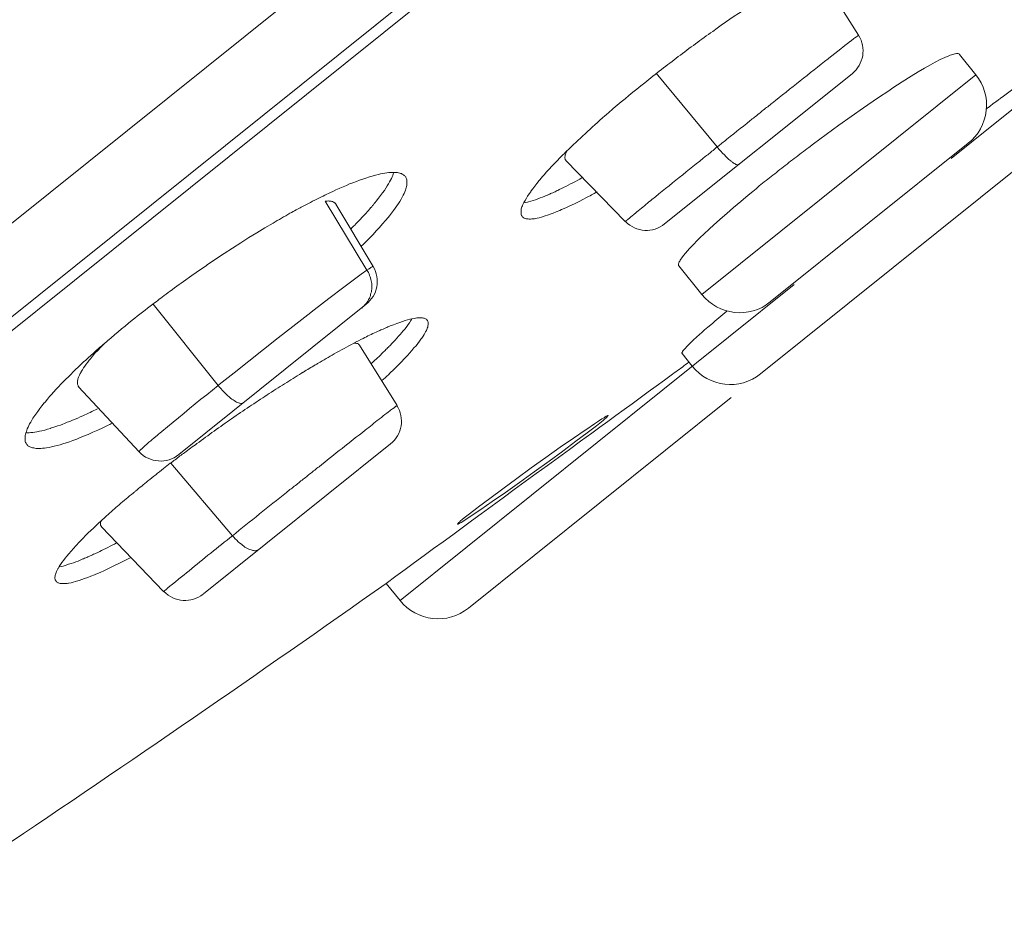
# Model space of a CAD drawing. Units: inches. Extents: x 1341 to 2244, y 1854 to 3085.
# Drawn here: x 2197 to 2207, y 3021 to 3031 of the extents above; entities that cross this region are included whole.
import ezdxf

# ---------------------------------------------------------------- set-up
doc = ezdxf.new("R2010")
doc.units = ezdxf.units.IN
doc.header["$MEASUREMENT"] = 0
doc.layers.add('Layer 1', color=7, linetype='Continuous')

msp = doc.modelspace()

# ---------------------------------------------------------------- linework, layer by layer
at = {"layer": 'Layer 1', "color": 7, "lineweight": 15}
for points in [[(2243.652, 3065.929), (2171.26, 3007.901)], [(2172.975, 3008.32), (2241.64, 3063.363)], [(2241.32, 3062.962), (2173.435, 3008.546)], [(2205.542, 3030.351), (2205.129, 3031.007)], [(2206.909, 3029.422), (2208.673, 3030.838)], [(2205.231, 3030.11), (2205.239, 3030.115), (2205.269, 3030.14), (2205.299, 3030.165), (2205.33, 3030.189), (2205.36, 3030.213), (2205.385, 3030.231), (2205.415, 3030.255), (2205.429, 3030.266), (2205.459, 3030.289), (2205.465, 3030.293), (2205.495, 3030.317), (2205.503, 3030.324), (2205.52, 3030.336), (2205.531, 3030.343), (2205.534, 3030.346), (2205.537, 3030.347), (2205.539, 3030.348), (2205.539, 3030.35), (2205.542, 3030.35), (2205.542, 3030.351), (2205.542, 3030.351)], [(2205.032, 3029.202), (2205.079, 3029.238), (2205.211, 3029.335), (2205.341, 3029.429), (2205.468, 3029.52), (2205.592, 3029.608), (2205.636, 3029.639), (2205.746, 3029.713), (2205.851, 3029.783), (2205.892, 3029.811), (2205.989, 3029.873), (2206.082, 3029.931), (2206.154, 3029.975), (2206.217, 3030.014), (2206.278, 3030.047), (2206.328, 3030.074), (2206.38, 3030.102), (2206.427, 3030.124), (2206.432, 3030.127), (2206.46, 3030.138), (2206.482, 3030.147), (2206.507, 3030.154), (2206.529, 3030.161), (2206.534, 3030.162), (2206.545, 3030.164), (2206.556, 3030.164), (2206.562, 3030.164), (2206.57, 3030.162), (2206.573, 3030.16), (2206.578, 3030.155)], [(2206.744, 3029.947), (2206.578, 3030.155)], [(2208.599, 3030.135), (2204.539, 3026.882)], [(2203.469, 3029.963), (2204.092, 3029.206)], [(2205.476, 3029.956), (2203.555, 3028.418)], [(2203.935, 3027.696), (2206.744, 3029.947)], [(2206.997, 3029.705), (2207.014, 3029.717), (2207.179, 3029.838)], [(2204.544, 3029.566), (2204.555, 3029.575), (2204.566, 3029.584), (2204.577, 3029.593), (2204.588, 3029.603), (2204.599, 3029.611), (2204.613, 3029.619), (2204.624, 3029.629), (2204.635, 3029.639), (2204.646, 3029.647), (2204.657, 3029.655)], [(2206.854, 3029.597), (2206.862, 3029.606), (2206.873, 3029.612), (2206.882, 3029.619), (2206.893, 3029.628), (2206.901, 3029.635), (2206.912, 3029.641), (2206.92, 3029.648), (2206.931, 3029.657), (2206.939, 3029.663), (2206.95, 3029.67)], [(2206.95, 3029.67), (2206.956, 3029.674), (2206.959, 3029.677), (2206.964, 3029.68), (2206.97, 3029.684), (2206.973, 3029.687), (2206.978, 3029.691), (2206.984, 3029.694), (2206.986, 3029.698), (2206.992, 3029.701), (2206.997, 3029.705)], [(2204.431, 3029.476), (2204.442, 3029.484), (2204.453, 3029.494), (2204.464, 3029.502), (2204.475, 3029.512), (2204.486, 3029.52), (2204.5, 3029.53), (2204.511, 3029.539), (2204.522, 3029.548), (2204.533, 3029.557), (2204.544, 3029.566)], [(2204.092, 3029.206), (2204.109, 3029.218), (2204.142, 3029.245), (2204.178, 3029.272), (2204.194, 3029.286), (2204.227, 3029.313), (2204.263, 3029.341), (2204.296, 3029.367), (2204.329, 3029.395), (2204.362, 3029.421), (2204.398, 3029.448), (2204.431, 3029.476)], [(2206.493, 3029.087), (2206.909, 3029.422)], [(2202.552, 3029.162), (2202.549, 3029.159), (2202.546, 3029.149), (2202.541, 3029.14), (2202.538, 3029.132), (2202.538, 3029.13), (2202.535, 3029.122), (2202.535, 3029.112), (2202.532, 3029.104), (2202.532, 3029.097), (2202.532, 3029.09), (2202.535, 3029.085), (2202.535, 3029.079), (2202.538, 3029.075), (2202.541, 3029.071), (2202.543, 3029.068)], [(2203.985, 3029.118), (2203.996, 3029.127), (2204.007, 3029.136), (2204.018, 3029.144), (2204.029, 3029.154), (2204.04, 3029.162), (2204.051, 3029.17), (2204.062, 3029.18), (2204.07, 3029.188), (2204.081, 3029.196), (2204.092, 3029.206)], [(2204.092, 3029.206), (2204.112, 3029.184), (2204.131, 3029.163), (2204.147, 3029.143), (2204.167, 3029.125), (2204.183, 3029.107), (2204.203, 3029.089), (2204.214, 3029.079), (2204.233, 3029.063), (2204.238, 3029.058), (2204.249, 3029.05), (2204.258, 3029.043), (2204.266, 3029.038), (2204.277, 3029.032), (2204.285, 3029.028), (2204.288, 3029.028), (2204.293, 3029.025), (2204.299, 3029.024), (2204.305, 3029.024), (2204.307, 3029.024), (2204.31, 3029.024), (2204.313, 3029.025), (2204.316, 3029.027)], [(2206.667, 3029.245), (2204.638, 3027.618)], [(2202.298, 3028.896), (2202.304, 3028.903), (2202.323, 3028.925), (2202.342, 3028.947), (2202.356, 3028.962), (2202.375, 3028.983), (2202.397, 3029.005), (2202.417, 3029.027), (2202.436, 3029.047), (2202.458, 3029.068), (2202.477, 3029.09), (2202.499, 3029.111)], [(2202.543, 3029.067), (2203.152, 3028.441)], [(2200.462, 3028.878), (2200.493, 3028.888), (2200.529, 3028.899), (2200.559, 3028.908), (2200.592, 3028.917), (2200.622, 3028.925), (2200.644, 3028.93), (2200.666, 3028.934), (2200.688, 3028.939), (2200.708, 3028.941), (2200.727, 3028.943), (2200.746, 3028.944), (2200.76, 3028.945), (2200.777, 3028.945), (2200.79, 3028.945), (2200.804, 3028.944), (2200.818, 3028.943), (2200.829, 3028.941), (2200.84, 3028.939), (2200.848, 3028.936), (2200.857, 3028.933), (2200.865, 3028.929), (2200.873, 3028.925), (2200.879, 3028.921), (2200.887, 3028.915), (2200.892, 3028.91), (2200.895, 3028.904)], [(2200.589, 3028.637), (2200.6, 3028.652), (2200.622, 3028.681), (2200.644, 3028.708), (2200.664, 3028.735), (2200.683, 3028.759), (2200.699, 3028.784), (2200.713, 3028.809), (2200.724, 3028.828), (2200.735, 3028.848), (2200.746, 3028.866), (2200.755, 3028.883), (2200.763, 3028.899), (2200.768, 3028.915), (2200.774, 3028.93), (2200.779, 3028.945)], [(2200.132, 3028.74), (2200.156, 3028.751), (2200.187, 3028.766), (2200.22, 3028.781), (2200.228, 3028.784), (2200.261, 3028.799), (2200.294, 3028.813), (2200.327, 3028.827), (2200.36, 3028.839), (2200.396, 3028.853), (2200.429, 3028.866), (2200.462, 3028.878)], [(2200.895, 3028.904), (2200.901, 3028.899), (2200.903, 3028.893), (2200.906, 3028.886), (2200.909, 3028.879), (2200.912, 3028.871), (2200.914, 3028.863), (2200.914, 3028.853), (2200.914, 3028.844), (2200.914, 3028.834), (2200.914, 3028.823), (2200.912, 3028.812), (2200.909, 3028.801), (2200.906, 3028.788), (2200.903, 3028.776), (2200.898, 3028.764), (2200.892, 3028.748), (2200.892, 3028.747), (2200.884, 3028.729), (2200.876, 3028.711), (2200.865, 3028.691), (2200.854, 3028.671), (2200.84, 3028.649), (2200.826, 3028.627), (2200.812, 3028.604), (2200.793, 3028.58), (2200.777, 3028.555), (2200.757, 3028.529), (2200.735, 3028.5), (2200.721, 3028.485), (2200.694, 3028.452), (2200.664, 3028.418), (2200.633, 3028.382), (2200.6, 3028.346), (2200.567, 3028.309), (2200.529, 3028.272), (2200.52, 3028.262)], [(2202.094, 3028.495), (2202.091, 3028.499), (2202.089, 3028.503), (2202.086, 3028.51), (2202.083, 3028.516), (2202.083, 3028.522), (2202.083, 3028.531), (2202.083, 3028.539), (2202.083, 3028.547), (2202.083, 3028.551), (2202.083, 3028.561), (2202.086, 3028.572), (2202.089, 3028.582), (2202.091, 3028.593), (2202.097, 3028.604), (2202.102, 3028.616), (2202.108, 3028.631), (2202.113, 3028.638), (2202.124, 3028.659), (2202.138, 3028.681), (2202.149, 3028.702), (2202.166, 3028.725), (2202.182, 3028.748), (2202.185, 3028.754), (2202.204, 3028.779), (2202.224, 3028.805), (2202.246, 3028.831), (2202.268, 3028.861), (2202.295, 3028.893), (2202.298, 3028.896)], [(2202.466, 3028.765), (2202.474, 3028.769), (2202.499, 3028.781), (2202.524, 3028.793), (2202.541, 3028.801), (2202.565, 3028.815), (2202.59, 3028.827), (2202.615, 3028.839), (2202.64, 3028.852), (2202.665, 3028.866), (2202.687, 3028.878), (2202.711, 3028.892)], [(2202.35, 3028.713), (2202.356, 3028.714), (2202.367, 3028.719), (2202.378, 3028.724), (2202.386, 3028.728), (2202.397, 3028.732), (2202.408, 3028.737), (2202.422, 3028.743), (2202.433, 3028.748), (2202.444, 3028.754), (2202.455, 3028.759), (2202.466, 3028.765)], [(2203.701, 3027.988), (2203.698, 3027.99), (2203.698, 3027.995), (2203.698, 3027.999), (2203.698, 3028.003), (2203.698, 3028.01), (2203.701, 3028.015), (2203.701, 3028.018), (2203.704, 3028.028), (2203.709, 3028.037), (2203.715, 3028.047), (2203.72, 3028.057), (2203.731, 3028.069), (2203.748, 3028.094), (2203.77, 3028.119), (2203.789, 3028.142), (2203.811, 3028.167), (2203.836, 3028.193), (2203.864, 3028.222), (2203.875, 3028.233), (2203.916, 3028.274), (2203.96, 3028.317), (2204.01, 3028.363), (2204.059, 3028.409), (2204.117, 3028.46), (2204.125, 3028.467), (2204.192, 3028.525), (2204.26, 3028.586), (2204.335, 3028.648), (2204.412, 3028.714), (2204.459, 3028.751)], [(2200.187, 3028.619), (2200.184, 3028.623), (2200.178, 3028.629), (2200.176, 3028.633), (2200.17, 3028.635), (2200.165, 3028.64), (2200.159, 3028.642), (2200.154, 3028.646), (2200.145, 3028.648), (2200.137, 3028.651), (2200.129, 3028.652), (2200.118, 3028.652), (2200.107, 3028.653), (2200.096, 3028.652), (2200.09, 3028.652), (2200.077, 3028.652)], [(2200.077, 3028.652), (2200.504, 3027.944)], [(2202.747, 3028.684), (2202.725, 3028.673), (2202.678, 3028.648), (2202.631, 3028.624), (2202.585, 3028.604), (2202.543, 3028.583), (2202.499, 3028.564), (2202.48, 3028.555), (2202.444, 3028.54), (2202.414, 3028.528), (2202.383, 3028.517), (2202.356, 3028.507), (2202.331, 3028.499), (2202.304, 3028.491), (2202.292, 3028.488), (2202.27, 3028.481), (2202.248, 3028.477), (2202.229, 3028.473), (2202.221, 3028.471), (2202.207, 3028.47), (2202.193, 3028.469), (2202.179, 3028.467), (2202.168, 3028.467), (2202.166, 3028.467), (2202.155, 3028.469), (2202.144, 3028.47), (2202.135, 3028.471), (2202.127, 3028.473), (2202.119, 3028.476), (2202.113, 3028.478), (2202.108, 3028.482), (2202.102, 3028.485), (2202.1, 3028.489), (2202.094, 3028.495)], [(2202.111, 3028.633), (2202.13, 3028.637), (2202.149, 3028.641), (2202.16, 3028.644), (2202.185, 3028.651), (2202.207, 3028.657), (2202.232, 3028.666), (2202.257, 3028.674), (2202.279, 3028.684), (2202.304, 3028.693), (2202.328, 3028.702), (2202.35, 3028.713)], [(2200.567, 3027.982), (2200.187, 3028.619)], [(2200.498, 3028.532), (2200.504, 3028.539), (2200.512, 3028.549), (2200.523, 3028.56), (2200.526, 3028.564), (2200.534, 3028.573), (2200.542, 3028.584), (2200.553, 3028.594), (2200.562, 3028.605), (2200.57, 3028.615), (2200.578, 3028.626), (2200.589, 3028.637)], [(2203.152, 3028.442), (2203.155, 3028.442), (2203.155, 3028.444), (2203.155, 3028.444), (2203.158, 3028.447), (2203.161, 3028.449), (2203.163, 3028.451), (2203.166, 3028.455), (2203.174, 3028.46), (2203.174, 3028.46), (2203.185, 3028.471), (2203.191, 3028.474), (2203.197, 3028.48), (2203.21, 3028.492), (2203.221, 3028.5), (2203.238, 3028.513), (2203.241, 3028.517), (2203.257, 3028.529), (2203.271, 3028.542), (2203.285, 3028.553), (2203.301, 3028.565)], [(2200.341, 3028.368), (2200.349, 3028.378), (2200.366, 3028.394), (2200.382, 3028.409), (2200.388, 3028.416), (2200.404, 3028.433), (2200.421, 3028.449), (2200.438, 3028.466), (2200.451, 3028.482), (2200.468, 3028.499), (2200.482, 3028.516), (2200.498, 3028.532)], [(2198.624, 3027.828), (2198.709, 3027.888), (2198.798, 3027.95), (2198.856, 3027.99), (2198.867, 3027.997), (2198.952, 3028.057), (2199.04, 3028.114), (2199.126, 3028.17), (2199.211, 3028.223), (2199.294, 3028.277), (2199.376, 3028.328), (2199.459, 3028.378), (2199.542, 3028.426)], [(2198.98, 3026.763), (2198.991, 3026.771), (2199.142, 3026.891), (2199.294, 3027.012), (2199.445, 3027.131), (2199.594, 3027.249), (2199.746, 3027.368), (2199.897, 3027.486), (2199.964, 3027.536), (2200.115, 3027.653), (2200.269, 3027.77), (2200.294, 3027.791), (2200.377, 3027.853), (2200.446, 3027.902), (2200.504, 3027.944)], [(2200.504, 3027.944), (2200.512, 3027.931), (2200.52, 3027.919), (2200.526, 3027.905), (2200.531, 3027.891), (2200.531, 3027.891), (2200.537, 3027.877), (2200.542, 3027.864), (2200.545, 3027.849), (2200.548, 3027.835), (2200.551, 3027.82), (2200.553, 3027.806), (2200.553, 3027.792), (2200.553, 3027.777), (2200.553, 3027.763), (2200.553, 3027.749), (2200.551, 3027.736), (2200.551, 3027.723), (2200.545, 3027.709), (2200.542, 3027.696), (2200.54, 3027.682), (2200.534, 3027.669), (2200.529, 3027.656), (2200.52, 3027.643), (2200.52, 3027.64), (2200.512, 3027.628), (2200.506, 3027.616), (2200.498, 3027.605), (2200.49, 3027.594), (2200.479, 3027.584), (2200.471, 3027.574), (2200.46, 3027.565), (2200.451, 3027.556)], [(2200.504, 3027.944), (2200.506, 3027.945), (2200.512, 3027.949), (2200.517, 3027.953), (2200.526, 3027.957), (2200.531, 3027.962), (2200.531, 3027.962), (2200.537, 3027.966), (2200.545, 3027.97), (2200.551, 3027.974), (2200.556, 3027.977), (2200.562, 3027.981), (2200.564, 3027.981), (2200.564, 3027.982), (2200.567, 3027.982), (2200.567, 3027.982), (2200.567, 3027.981)], [(2200.567, 3027.981), (2200.567, 3027.981)], [(2203.701, 3027.988), (2203.935, 3027.696)], [(2200.843, 3024.559), (2204.881, 3027.796)], [(2198.98, 3026.763), (2198.313, 3027.596)], [(2200.495, 3027.594), (2198.577, 3026.054)], [(2200.719, 3027.362), (2200.741, 3027.372), (2200.777, 3027.385), (2200.81, 3027.398), (2200.84, 3027.409), (2200.868, 3027.419), (2200.895, 3027.427), (2200.92, 3027.434), (2200.945, 3027.441), (2200.967, 3027.446), (2200.992, 3027.45), (2201.003, 3027.453), (2201.016, 3027.456), (2201.03, 3027.456), (2201.041, 3027.457), (2201.052, 3027.457), (2201.063, 3027.456), (2201.074, 3027.456), (2201.083, 3027.453), (2201.091, 3027.452), (2201.096, 3027.449), (2201.105, 3027.446), (2201.11, 3027.443), (2201.113, 3027.441), (2201.118, 3027.436), (2201.121, 3027.432)], [(2201.121, 3027.432), (2201.124, 3027.428), (2201.127, 3027.423), (2201.129, 3027.419), (2201.132, 3027.412), (2201.132, 3027.406), (2201.132, 3027.399), (2201.132, 3027.391), (2201.132, 3027.383), (2201.129, 3027.373), (2201.127, 3027.363), (2201.127, 3027.359), (2201.121, 3027.348), (2201.118, 3027.337), (2201.113, 3027.325), (2201.105, 3027.312), (2201.102, 3027.304), (2201.091, 3027.286), (2201.08, 3027.267), (2201.066, 3027.248), (2201.058, 3027.238), (2201.044, 3027.216), (2201.025, 3027.194), (2201.008, 3027.17), (2200.986, 3027.147), (2200.964, 3027.121), (2200.939, 3027.093), (2200.923, 3027.074), (2200.89, 3027.038), (2200.854, 3027.002), (2200.818, 3026.965), (2200.779, 3026.927), (2200.738, 3026.888), (2200.724, 3026.873)], [(2200.793, 3027.228), (2200.812, 3027.248), (2200.829, 3027.268), (2200.848, 3027.289), (2200.859, 3027.301), (2200.876, 3027.323), (2200.895, 3027.344), (2200.912, 3027.366), (2200.925, 3027.387), (2200.939, 3027.406), (2200.953, 3027.427), (2200.964, 3027.445)], [(2200.6, 3027.31), (2200.606, 3027.312), (2200.619, 3027.318), (2200.631, 3027.323), (2200.636, 3027.326), (2200.647, 3027.332), (2200.658, 3027.336), (2200.672, 3027.341), (2200.683, 3027.347), (2200.697, 3027.352), (2200.708, 3027.358), (2200.719, 3027.362)], [(2203.737, 3027.104), (2203.739, 3027.111), (2203.745, 3027.12), (2203.753, 3027.128), (2203.762, 3027.139), (2203.767, 3027.143), (2203.786, 3027.165), (2203.808, 3027.187), (2203.825, 3027.204), (2203.852, 3027.23), (2203.883, 3027.257), (2203.913, 3027.285), (2203.935, 3027.306), (2203.965, 3027.332), (2203.999, 3027.359), (2204.029, 3027.385)], [(2197.811, 3027.19), (2197.805, 3027.184), (2197.775, 3027.153), (2197.745, 3027.122), (2197.717, 3027.092), (2197.692, 3027.063), (2197.67, 3027.034), (2197.659, 3027.023), (2197.643, 3027.001), (2197.626, 3026.98), (2197.612, 3026.961), (2197.599, 3026.942), (2197.588, 3026.924), (2197.577, 3026.906), (2197.574, 3026.9), (2197.566, 3026.884), (2197.557, 3026.869), (2197.552, 3026.854), (2197.549, 3026.849), (2197.546, 3026.838), (2197.541, 3026.829), (2197.541, 3026.819), (2197.538, 3026.809), (2197.538, 3026.808), (2197.538, 3026.8), (2197.538, 3026.79), (2197.538, 3026.783), (2197.538, 3026.775), (2197.541, 3026.769), (2197.544, 3026.763), (2197.546, 3026.757), (2197.549, 3026.753), (2197.552, 3026.749)], [(2200.427, 3027.176), (2200.424, 3027.18), (2200.421, 3027.183), (2200.418, 3027.186), (2200.416, 3027.188), (2200.41, 3027.191), (2200.404, 3027.193), (2200.402, 3027.193), (2200.396, 3027.194), (2200.391, 3027.195), (2200.385, 3027.197), (2200.38, 3027.197), (2200.374, 3027.197)], [(2200.815, 3026.557), (2200.429, 3027.177)], [(2200.548, 3026.987), (2200.559, 3026.995), (2200.575, 3027.011), (2200.589, 3027.024), (2200.595, 3027.03), (2200.611, 3027.045), (2200.628, 3027.059), (2200.642, 3027.074), (2200.658, 3027.089), (2200.672, 3027.103), (2200.688, 3027.118), (2200.702, 3027.133)], [(2200.702, 3027.133), (2200.708, 3027.139), (2200.716, 3027.148), (2200.727, 3027.158), (2200.73, 3027.161), (2200.738, 3027.17), (2200.749, 3027.18), (2200.757, 3027.19), (2200.766, 3027.199), (2200.777, 3027.209), (2200.785, 3027.219), (2200.793, 3027.228)], [(2197.444, 3026.852), (2197.453, 3026.859), (2197.472, 3026.878), (2197.491, 3026.898), (2197.502, 3026.91), (2197.522, 3026.929), (2197.541, 3026.947), (2197.563, 3026.967), (2197.582, 3026.986), (2197.601, 3027.004), (2197.623, 3027.023), (2197.643, 3027.042)], [(2203.734, 3027.089), (2203.731, 3027.091), (2203.731, 3027.092), (2203.731, 3027.092), (2203.731, 3027.095), (2203.731, 3027.096), (2203.731, 3027.097), (2203.734, 3027.099), (2203.734, 3027.1), (2203.734, 3027.102), (2203.734, 3027.103), (2203.737, 3027.104)], [(2203.836, 3026.96), (2203.734, 3027.089)], [(2203.635, 3026.878), (2203.651, 3026.891), (2203.668, 3026.903), (2203.687, 3026.916), (2203.704, 3026.927), (2203.72, 3026.94), (2203.737, 3026.951), (2203.753, 3026.964), (2203.77, 3026.976), (2203.786, 3026.989), (2203.803, 3027.001)], [(2197.199, 3026.586), (2197.205, 3026.593), (2197.229, 3026.621), (2197.251, 3026.648), (2197.271, 3026.669), (2197.293, 3026.695), (2197.318, 3026.723), (2197.342, 3026.749), (2197.367, 3026.775), (2197.392, 3026.8), (2197.42, 3026.826), (2197.444, 3026.852)], [(2199.834, 3026.889), (2199.837, 3026.891), (2199.839, 3026.892), (2199.839, 3026.893), (2199.842, 3026.893), (2199.845, 3026.895), (2199.845, 3026.896), (2199.848, 3026.896), (2199.848, 3026.898), (2199.85, 3026.899), (2199.853, 3026.9)], [(2202.808, 3026.273), (2202.891, 3026.334), (2202.973, 3026.395), (2203.056, 3026.455), (2203.139, 3026.515), (2203.221, 3026.575), (2203.304, 3026.636), (2203.387, 3026.696), (2203.469, 3026.757), (2203.552, 3026.818), (2203.635, 3026.878)], [(2197.549, 3026.747), (2198.169, 3026.083)], [(2198.398, 3026.289), (2198.401, 3026.291), (2198.459, 3026.339), (2198.517, 3026.386), (2198.572, 3026.432), (2198.63, 3026.479), (2198.687, 3026.527), (2198.745, 3026.574), (2198.803, 3026.621), (2198.864, 3026.667), (2198.922, 3026.714), (2198.98, 3026.763)], [(2199.239, 3026.586), (2199.236, 3026.583), (2199.233, 3026.582), (2199.228, 3026.581), (2199.222, 3026.579), (2199.217, 3026.579), (2199.211, 3026.579), (2199.203, 3026.581), (2199.197, 3026.582), (2199.189, 3026.583), (2199.181, 3026.588), (2199.172, 3026.59), (2199.167, 3026.593), (2199.156, 3026.6), (2199.142, 3026.607), (2199.134, 3026.614), (2199.12, 3026.623), (2199.106, 3026.634), (2199.093, 3026.645), (2199.076, 3026.659), (2199.062, 3026.673), (2199.057, 3026.677), (2199.04, 3026.694), (2199.024, 3026.712), (2199.007, 3026.731), (2198.991, 3026.75), (2198.98, 3026.763)], [(2204.238, 3026.64), (2201.546, 3024.482)], [(2197.017, 3026.159), (2197.014, 3026.164), (2197.012, 3026.171), (2197.006, 3026.177), (2197.003, 3026.185), (2197.003, 3026.192), (2197.001, 3026.2), (2197.001, 3026.209), (2197.001, 3026.218), (2197.001, 3026.228), (2197.001, 3026.239), (2197.003, 3026.25), (2197.006, 3026.262), (2197.009, 3026.276), (2197.014, 3026.29), (2197.017, 3026.305), (2197.023, 3026.317), (2197.031, 3026.335), (2197.039, 3026.353), (2197.047, 3026.37), (2197.058, 3026.388), (2197.07, 3026.406), (2197.081, 3026.426), (2197.092, 3026.44), (2197.111, 3026.468), (2197.13, 3026.497), (2197.152, 3026.526), (2197.174, 3026.554), (2197.196, 3026.583), (2197.199, 3026.586)], [(2197.326, 3026.345), (2197.334, 3026.348), (2197.362, 3026.356), (2197.386, 3026.367), (2197.406, 3026.374), (2197.433, 3026.385), (2197.461, 3026.395), (2197.486, 3026.406), (2197.513, 3026.417), (2197.541, 3026.429), (2197.566, 3026.44), (2197.593, 3026.453)], [(2201.433, 3025.342), (2201.433, 3025.343), (2201.433, 3025.345), (2201.435, 3025.346), (2201.444, 3025.356), (2201.455, 3025.367), (2201.46, 3025.371), (2201.485, 3025.391), (2201.515, 3025.416), (2201.554, 3025.446), (2201.631, 3025.507), (2201.648, 3025.518), (2201.763, 3025.605), (2201.896, 3025.703), (2202.039, 3025.809), (2202.188, 3025.918), (2202.339, 3026.025), (2202.485, 3026.129), (2202.62, 3026.224), (2202.739, 3026.305), (2202.756, 3026.316), (2202.835, 3026.371), (2202.877, 3026.397), (2202.91, 3026.419), (2202.937, 3026.436), (2202.946, 3026.44), (2202.957, 3026.447), (2202.957, 3026.447), (2202.971, 3026.453), (2202.971, 3026.454), (2202.973, 3026.455), (2202.976, 3026.454)], [(2202.976, 3026.454), (2202.976, 3026.453), (2202.973, 3026.451), (2202.973, 3026.45), (2202.962, 3026.439), (2202.951, 3026.429), (2202.946, 3026.425), (2202.924, 3026.404), (2202.891, 3026.378), (2202.855, 3026.349), (2202.775, 3026.289), (2202.761, 3026.276), (2202.645, 3026.191), (2202.513, 3026.091), (2202.37, 3025.987), (2202.218, 3025.878), (2202.069, 3025.769), (2201.923, 3025.667), (2201.788, 3025.572), (2201.67, 3025.491), (2201.653, 3025.48), (2201.57, 3025.424), (2201.532, 3025.398), (2201.496, 3025.376), (2201.471, 3025.36), (2201.463, 3025.356), (2201.449, 3025.349), (2201.449, 3025.349), (2201.438, 3025.342), (2201.435, 3025.342), (2201.433, 3025.34), (2201.433, 3025.342)], [(2197.009, 3026.276), (2197.025, 3026.276), (2197.042, 3026.277), (2197.061, 3026.279), (2197.081, 3026.28), (2197.1, 3026.284), (2197.122, 3026.287), (2197.147, 3026.293), (2197.174, 3026.298), (2197.202, 3026.306), (2197.232, 3026.315), (2197.262, 3026.323), (2197.262, 3026.324), (2197.296, 3026.334), (2197.326, 3026.345)], [(2197.869, 3026.364), (2197.852, 3026.355), (2197.797, 3026.33), (2197.745, 3026.305), (2197.695, 3026.283), (2197.648, 3026.261), (2197.599, 3026.242), (2197.552, 3026.222), (2197.53, 3026.214), (2197.491, 3026.199), (2197.455, 3026.185), (2197.422, 3026.174), (2197.389, 3026.164), (2197.359, 3026.155), (2197.329, 3026.147), (2197.298, 3026.14), (2197.298, 3026.14), (2197.271, 3026.133), (2197.246, 3026.127), (2197.221, 3026.125), (2197.199, 3026.12), (2197.18, 3026.119), (2197.163, 3026.118), (2197.147, 3026.116), (2197.133, 3026.116), (2197.119, 3026.118), (2197.114, 3026.118), (2197.1, 3026.119), (2197.089, 3026.122), (2197.078, 3026.125), (2197.067, 3026.127), (2197.058, 3026.13), (2197.05, 3026.134), (2197.042, 3026.138), (2197.034, 3026.142), (2197.028, 3026.148), (2197.023, 3026.153), (2197.017, 3026.159)], [(2198.169, 3026.083), (2198.169, 3026.085), (2198.169, 3026.086), (2198.169, 3026.087), (2198.169, 3026.087), (2198.172, 3026.09), (2198.177, 3026.097), (2198.183, 3026.102), (2198.191, 3026.109), (2198.194, 3026.111), (2198.211, 3026.126), (2198.216, 3026.133), (2198.233, 3026.148), (2198.246, 3026.159), (2198.263, 3026.174), (2198.268, 3026.18), (2198.288, 3026.195), (2198.304, 3026.21), (2198.321, 3026.224), (2198.34, 3026.239)], [(2201.675, 3025.446), (2201.788, 3025.529), (2201.901, 3025.612), (2202.014, 3025.695), (2202.127, 3025.777), (2202.24, 3025.86), (2202.353, 3025.943), (2202.466, 3026.025), (2202.579, 3026.108), (2202.692, 3026.191), (2202.808, 3026.273)], [(2200.746, 3026.163), (2198.828, 3024.627)], [(2198.169, 3026.083), (2198.169, 3026.083)], [(2198.494, 3025.967), (2199.126, 3025.223)], [(2199.906, 3025.846), (2199.917, 3025.854), (2199.928, 3025.863), (2199.939, 3025.871), (2199.947, 3025.879), (2199.958, 3025.887), (2199.969, 3025.896), (2199.98, 3025.905), (2199.991, 3025.914), (2200.002, 3025.922), (2200.013, 3025.93)], [(2199.795, 3025.758), (2199.806, 3025.766), (2199.817, 3025.774), (2199.828, 3025.784), (2199.839, 3025.792), (2199.85, 3025.802), (2199.862, 3025.81), (2199.873, 3025.819), (2199.884, 3025.828), (2199.895, 3025.836), (2199.906, 3025.846)], [(2199.68, 3025.667), (2199.691, 3025.675), (2199.704, 3025.685), (2199.715, 3025.695), (2199.726, 3025.703), (2199.737, 3025.712), (2199.749, 3025.721), (2199.76, 3025.73), (2199.771, 3025.739), (2199.784, 3025.748), (2199.795, 3025.758)], [(2200.702, 3024.735), (2200.799, 3024.807), (2200.895, 3024.877), (2200.992, 3024.949), (2201.091, 3025.019), (2201.187, 3025.091), (2201.284, 3025.161), (2201.383, 3025.233), (2201.479, 3025.303), (2201.576, 3025.375), (2201.675, 3025.446)], [(2197.522, 3025.12), (2197.527, 3025.125), (2197.552, 3025.152), (2197.577, 3025.179), (2197.596, 3025.198), (2197.621, 3025.225), (2197.648, 3025.251), (2197.673, 3025.276), (2197.701, 3025.3), (2197.725, 3025.325), (2197.753, 3025.35), (2197.781, 3025.375)], [(2197.781, 3025.375), (2197.781, 3025.373), (2197.778, 3025.368), (2197.775, 3025.362), (2197.775, 3025.356), (2197.775, 3025.351), (2197.775, 3025.345), (2197.775, 3025.339), (2197.775, 3025.332), (2197.778, 3025.328), (2197.778, 3025.322), (2197.781, 3025.32), (2197.783, 3025.316)], [(2197.783, 3025.314), (2198.42, 3024.65)], [(2199.126, 3025.223), (2199.139, 3025.207), (2199.153, 3025.192), (2199.17, 3025.176), (2199.186, 3025.16), (2199.203, 3025.146), (2199.217, 3025.135), (2199.228, 3025.125), (2199.241, 3025.116), (2199.252, 3025.107), (2199.266, 3025.099), (2199.28, 3025.092), (2199.28, 3025.092), (2199.294, 3025.087), (2199.305, 3025.081), (2199.316, 3025.077), (2199.327, 3025.074), (2199.335, 3025.072), (2199.343, 3025.07), (2199.352, 3025.069), (2199.36, 3025.069), (2199.368, 3025.07), (2199.374, 3025.072), (2199.379, 3025.073), (2199.385, 3025.076), (2199.39, 3025.079), (2199.396, 3025.081)], [(2197.318, 3024.756), (2197.315, 3024.76), (2197.312, 3024.766), (2197.309, 3024.771), (2197.309, 3024.777), (2197.307, 3024.784), (2197.307, 3024.791), (2197.307, 3024.799), (2197.309, 3024.807), (2197.309, 3024.808), (2197.309, 3024.818), (2197.312, 3024.826), (2197.315, 3024.837), (2197.32, 3024.847), (2197.323, 3024.858), (2197.329, 3024.869), (2197.337, 3024.883), (2197.34, 3024.887), (2197.351, 3024.906), (2197.364, 3024.927), (2197.378, 3024.948), (2197.395, 3024.97), (2197.411, 3024.992), (2197.428, 3025.014), (2197.45, 3025.039), (2197.472, 3025.065), (2197.497, 3025.092), (2197.522, 3025.12)], [(2197.714, 3025.039), (2197.723, 3025.041), (2197.745, 3025.052), (2197.767, 3025.063), (2197.783, 3025.07), (2197.805, 3025.081), (2197.827, 3025.092), (2197.85, 3025.103), (2197.872, 3025.116), (2197.894, 3025.127), (2197.916, 3025.138), (2197.938, 3025.149)], [(2197.593, 3024.985), (2197.599, 3024.986), (2197.61, 3024.992), (2197.623, 3024.997), (2197.632, 3025), (2197.643, 3025.006), (2197.654, 3025.011), (2197.668, 3025.017), (2197.679, 3025.022), (2197.69, 3025.028), (2197.703, 3025.033), (2197.714, 3025.039)], [(2197.974, 3024.945), (2197.963, 3024.939), (2197.91, 3024.913), (2197.861, 3024.89), (2197.814, 3024.868), (2197.77, 3024.847), (2197.725, 3024.829), (2197.712, 3024.822), (2197.676, 3024.808), (2197.643, 3024.795), (2197.61, 3024.784), (2197.582, 3024.774), (2197.555, 3024.764), (2197.527, 3024.757), (2197.516, 3024.753), (2197.494, 3024.748), (2197.472, 3024.742), (2197.45, 3024.738), (2197.447, 3024.738), (2197.431, 3024.735), (2197.417, 3024.734), (2197.403, 3024.733), (2197.389, 3024.733), (2197.389, 3024.733), (2197.378, 3024.733), (2197.367, 3024.734), (2197.359, 3024.735), (2197.351, 3024.737), (2197.342, 3024.74), (2197.337, 3024.742), (2197.331, 3024.745), (2197.326, 3024.749), (2197.323, 3024.752), (2197.318, 3024.756)], [(2197.348, 3024.901), (2197.37, 3024.906), (2197.392, 3024.912), (2197.4, 3024.915), (2197.422, 3024.921), (2197.447, 3024.93), (2197.472, 3024.938), (2197.497, 3024.946), (2197.522, 3024.956), (2197.546, 3024.964), (2197.571, 3024.975), (2197.593, 3024.985)], [(2200.843, 3024.559), (2200.702, 3024.735)]]:
    msp.add_lwpolyline(points, dxfattribs=at)
for points in [[(2204.404, 3030.635), (2204.282, 3030.556), (2204.164, 3030.475), (2204.048, 3030.391)], [(2204.048, 3030.391), (2203.988, 3030.35), (2203.93, 3030.307), (2203.872, 3030.264)], [(2203.872, 3030.264), (2203.811, 3030.22), (2203.753, 3030.176), (2203.695, 3030.132)], [(2205.542, 3030.351), (2205.625, 3030.222), (2205.594, 3030.052), (2205.476, 3029.956)], [(2203.695, 3030.132), (2203.638, 3030.089), (2203.58, 3030.044), (2203.522, 3030)], [(2205.231, 3030.11), (2205.038, 3029.958), (2204.847, 3029.808), (2204.657, 3029.655)], [(2203.522, 3030), (2203.464, 3029.956), (2203.406, 3029.91), (2203.351, 3029.865)], [(2203.351, 3029.865), (2203.243, 3029.779), (2203.136, 3029.69), (2203.028, 3029.6)], [(2206.744, 3029.947), (2206.826, 3029.844), (2206.865, 3029.712), (2206.851, 3029.579)], [(2203.028, 3029.6), (2203.001, 3029.575), (2202.973, 3029.55), (2202.943, 3029.526)], [(2206.851, 3029.579), (2206.837, 3029.448), (2206.771, 3029.327), (2206.667, 3029.245)], [(2202.943, 3029.526), (2202.874, 3029.465), (2202.808, 3029.404), (2202.739, 3029.342)], [(2202.739, 3029.342), (2202.676, 3029.283), (2202.612, 3029.224), (2202.549, 3029.162)], [(2202.549, 3029.162), (2202.532, 3029.145), (2202.516, 3029.129), (2202.499, 3029.111)], [(2205.032, 3029.202), (2204.983, 3029.165), (2204.933, 3029.126), (2204.883, 3029.089)], [(2203.985, 3029.118), (2203.797, 3028.969), (2203.613, 3028.819), (2203.425, 3028.668)], [(2204.883, 3029.089), (2204.834, 3029.05), (2204.784, 3029.013), (2204.737, 3028.974)], [(2204.737, 3028.974), (2204.688, 3028.937), (2204.641, 3028.9), (2204.594, 3028.861)], [(2204.594, 3028.861), (2204.547, 3028.826), (2204.503, 3028.788), (2204.459, 3028.751)], [(2202.747, 3028.684), (2202.786, 3028.704), (2202.824, 3028.725), (2202.863, 3028.747)], [(2200.054, 3028.703), (2199.997, 3028.675), (2199.941, 3028.646), (2199.884, 3028.617)], [(2200.132, 3028.74), (2200.104, 3028.728), (2200.079, 3028.715), (2200.054, 3028.703)], [(2203.425, 3028.668), (2203.384, 3028.634), (2203.343, 3028.6), (2203.301, 3028.565)], [(2199.779, 3028.561), (2199.757, 3028.549), (2199.737, 3028.538), (2199.715, 3028.527)], [(2199.884, 3028.617), (2199.848, 3028.598), (2199.815, 3028.58), (2199.779, 3028.561)], [(2199.715, 3028.527), (2199.658, 3028.493), (2199.6, 3028.46), (2199.542, 3028.426)], [(2203.155, 3028.442), (2203.263, 3028.331), (2203.436, 3028.321), (2203.555, 3028.418)], [(2200.446, 3028.189), (2200.471, 3028.212), (2200.495, 3028.237), (2200.52, 3028.262)], [(2200.567, 3027.981), (2200.644, 3027.853), (2200.614, 3027.687), (2200.495, 3027.594)], [(2198.624, 3027.828), (2198.563, 3027.785), (2198.503, 3027.741), (2198.445, 3027.697)], [(2198.445, 3027.697), (2198.398, 3027.662), (2198.354, 3027.629), (2198.31, 3027.596)], [(2203.935, 3027.696), (2204.109, 3027.481), (2204.423, 3027.445), (2204.638, 3027.618)], [(2198.31, 3027.596), (2198.238, 3027.541), (2198.169, 3027.486), (2198.098, 3027.431)], [(2198.098, 3027.431), (2198.001, 3027.352), (2197.905, 3027.272), (2197.811, 3027.19)], [(2204.192, 3027.525), (2204.136, 3027.479), (2204.081, 3027.432), (2204.029, 3027.385)], [(2200.465, 3027.245), (2200.435, 3027.228), (2200.404, 3027.213), (2200.371, 3027.197)], [(2200.6, 3027.31), (2200.553, 3027.288), (2200.509, 3027.267), (2200.465, 3027.245)], [(2197.786, 3027.169), (2197.761, 3027.148), (2197.739, 3027.129), (2197.717, 3027.108)], [(2197.811, 3027.19), (2197.803, 3027.183), (2197.794, 3027.176), (2197.786, 3027.169)], [(2200.371, 3027.197), (2200.303, 3027.161), (2200.236, 3027.122), (2200.167, 3027.085)], [(2197.67, 3027.066), (2197.662, 3027.059), (2197.651, 3027.051), (2197.643, 3027.042)], [(2197.717, 3027.108), (2197.701, 3027.095), (2197.687, 3027.081), (2197.67, 3027.066)], [(2200.167, 3027.085), (2200.112, 3027.055), (2200.06, 3027.023), (2200.005, 3026.991)], [(2199.975, 3026.973), (2199.933, 3026.949), (2199.892, 3026.925), (2199.853, 3026.9)], [(2200.005, 3026.991), (2199.994, 3026.986), (2199.986, 3026.979), (2199.975, 3026.973)], [(2203.836, 3026.96), (2204.01, 3026.745), (2204.324, 3026.709), (2204.539, 3026.882)], [(2199.834, 3026.889), (2199.776, 3026.854), (2199.718, 3026.818), (2199.66, 3026.78)], [(2200.658, 3026.812), (2200.68, 3026.833), (2200.702, 3026.852), (2200.724, 3026.873)], [(2199.66, 3026.78), (2199.6, 3026.743), (2199.542, 3026.705), (2199.481, 3026.666)], [(2199.481, 3026.666), (2199.421, 3026.626), (2199.36, 3026.586), (2199.299, 3026.546)], [(2197.593, 3026.453), (2197.643, 3026.475), (2197.692, 3026.498), (2197.742, 3026.523)], [(2199.299, 3026.546), (2199.178, 3026.465), (2199.057, 3026.381), (2198.938, 3026.295)], [(2200.812, 3026.557), (2200.892, 3026.428), (2200.865, 3026.26), (2200.746, 3026.164)], [(2197.869, 3026.364), (2197.877, 3026.368), (2197.885, 3026.373), (2197.894, 3026.375)], [(2200.628, 3026.417), (2200.581, 3026.379), (2200.534, 3026.342), (2200.487, 3026.305)], [(2198.398, 3026.289), (2198.379, 3026.272), (2198.359, 3026.255), (2198.34, 3026.239)], [(2198.938, 3026.295), (2198.88, 3026.254), (2198.82, 3026.21), (2198.762, 3026.167)], [(2200.487, 3026.305), (2200.327, 3026.181), (2200.17, 3026.056), (2200.013, 3025.93)], [(2198.762, 3026.167), (2198.718, 3026.137), (2198.676, 3026.105), (2198.635, 3026.074)], [(2198.169, 3026.083), (2198.277, 3025.969), (2198.453, 3025.956), (2198.577, 3026.054)], [(2198.588, 3026.04), (2198.555, 3026.014), (2198.522, 3025.989), (2198.489, 3025.965)], [(2198.635, 3026.074), (2198.618, 3026.063), (2198.605, 3026.051), (2198.588, 3026.04)], [(2198.489, 3025.965), (2198.467, 3025.947), (2198.442, 3025.929), (2198.42, 3025.911)], [(2198.42, 3025.911), (2198.365, 3025.868), (2198.313, 3025.827), (2198.26, 3025.784)], [(2198.26, 3025.784), (2198.216, 3025.75), (2198.175, 3025.715), (2198.133, 3025.681)], [(2198.109, 3025.66), (2198.059, 3025.62), (2198.012, 3025.582), (2197.965, 3025.54)], [(2198.133, 3025.681), (2198.125, 3025.674), (2198.117, 3025.667), (2198.109, 3025.66)], [(2199.68, 3025.667), (2199.495, 3025.52), (2199.31, 3025.372), (2199.126, 3025.223)], [(2197.965, 3025.54), (2197.921, 3025.503), (2197.877, 3025.464), (2197.836, 3025.426)], [(2197.836, 3025.426), (2197.816, 3025.409), (2197.797, 3025.393), (2197.781, 3025.375)], [(2199.126, 3025.223), (2198.977, 3025.105), (2198.828, 3024.985), (2198.682, 3024.865)], [(2197.974, 3024.945), (2198.009, 3024.963), (2198.048, 3024.982), (2198.084, 3025)], [(2196.733, 3022.003), (2198.067, 3022.898), (2199.39, 3023.809), (2200.702, 3024.735)], [(2198.423, 3024.653), (2198.53, 3024.54), (2198.707, 3024.529), (2198.825, 3024.625)], [(2200.843, 3024.559), (2201.016, 3024.344), (2201.331, 3024.308), (2201.546, 3024.482)]]:
    msp.add_open_spline(points, degree=3, dxfattribs=at)
for points, knots in [([(2200.628, 3026.417), (2200.628, 3026.417), (2200.633, 3026.421), (2200.633, 3026.421), (2200.633, 3026.421), (2200.653, 3026.436), (2200.653, 3026.436), (2200.653, 3026.436), (2200.672, 3026.45), (2200.672, 3026.45), (2200.672, 3026.45), (2200.688, 3026.464), (2200.688, 3026.464), (2200.688, 3026.464), (2200.708, 3026.479), (2200.708, 3026.479), (2200.708, 3026.479), (2200.721, 3026.488), (2200.721, 3026.488), (2200.721, 3026.488), (2200.738, 3026.502), (2200.738, 3026.502), (2200.738, 3026.502), (2200.746, 3026.509), (2200.746, 3026.509), (2200.746, 3026.509), (2200.766, 3026.523), (2200.766, 3026.523), (2200.766, 3026.523), (2200.774, 3026.528), (2200.774, 3026.528), (2200.774, 3026.528), (2200.785, 3026.538), (2200.785, 3026.538), (2200.785, 3026.538), (2200.79, 3026.541), (2200.79, 3026.541), (2200.79, 3026.541), (2200.796, 3026.546), (2200.796, 3026.546), (2200.796, 3026.546), (2200.801, 3026.549), (2200.801, 3026.549), (2200.801, 3026.549), (2200.804, 3026.55), (2200.804, 3026.55), (2200.804, 3026.55), (2200.807, 3026.552), (2200.807, 3026.552), (2200.807, 3026.552), (2200.81, 3026.554), (2200.81, 3026.554), (2200.81, 3026.554), (2200.81, 3026.556), (2200.81, 3026.556), (2200.81, 3026.556), (2200.81, 3026.557), (2200.81, 3026.557), (2200.81, 3026.557), (2200.812, 3026.557), (2200.812, 3026.557), (2200.812, 3026.557), (2200.812, 3026.557), (2200.812, 3026.557), (2200.812, 3026.557), (2200.812, 3026.557), (2200.812, 3026.557)], [0, 0, 0, 0, 1, 1, 1, 2, 2, 2, 3, 3, 3, 4, 4, 4, 5, 5, 5, 6, 6, 6, 7, 7, 7, 8, 8, 8, 9, 9, 9, 10, 10, 10, 11, 11, 11, 12, 12, 12, 13, 13, 13, 14, 14, 14, 15, 15, 15, 16, 16, 16, 17, 17, 17, 18, 18, 18, 19, 19, 19, 20, 20, 20, 21, 21, 21, 22, 22, 22, 22]), ([(2198.423, 3024.653), (2198.423, 3024.653), (2198.423, 3024.653), (2198.423, 3024.653), (2198.423, 3024.653), (2198.423, 3024.653), (2198.423, 3024.653), (2198.423, 3024.653), (2198.423, 3024.653), (2198.423, 3024.653), (2198.423, 3024.653), (2198.426, 3024.655), (2198.426, 3024.655), (2198.426, 3024.655), (2198.426, 3024.655), (2198.426, 3024.655), (2198.426, 3024.655), (2198.428, 3024.658), (2198.428, 3024.658), (2198.428, 3024.658), (2198.431, 3024.661), (2198.431, 3024.661), (2198.431, 3024.661), (2198.439, 3024.666), (2198.439, 3024.666), (2198.439, 3024.666), (2198.453, 3024.679), (2198.453, 3024.679), (2198.453, 3024.679), (2198.459, 3024.683), (2198.459, 3024.683), (2198.459, 3024.683), (2198.461, 3024.686), (2198.461, 3024.686), (2198.461, 3024.686), (2198.486, 3024.708), (2198.486, 3024.708), (2198.486, 3024.708), (2198.497, 3024.716), (2198.497, 3024.716), (2198.497, 3024.716), (2198.525, 3024.738), (2198.525, 3024.738), (2198.525, 3024.738), (2198.544, 3024.753), (2198.544, 3024.753), (2198.544, 3024.753), (2198.569, 3024.774), (2198.569, 3024.774), (2198.569, 3024.774), (2198.577, 3024.781), (2198.577, 3024.781), (2198.577, 3024.781), (2198.602, 3024.802), (2198.602, 3024.802), (2198.602, 3024.802), (2198.63, 3024.824), (2198.63, 3024.824), (2198.63, 3024.824), (2198.654, 3024.844), (2198.654, 3024.844), (2198.654, 3024.844), (2198.682, 3024.865), (2198.682, 3024.865)], [0, 0, 0, 0, 1, 1, 1, 2, 2, 2, 3, 3, 3, 4, 4, 4, 5, 5, 5, 6, 6, 6, 7, 7, 7, 8, 8, 8, 9, 9, 9, 10, 10, 10, 11, 11, 11, 12, 12, 12, 13, 13, 13, 14, 14, 14, 15, 15, 15, 16, 16, 16, 17, 17, 17, 18, 18, 18, 19, 19, 19, 20, 20, 20, 21, 21, 21, 21])]:
    msp.add_open_spline(points, degree=3, knots=knots, dxfattribs=at)

doc.saveas('drawing.dxf')
